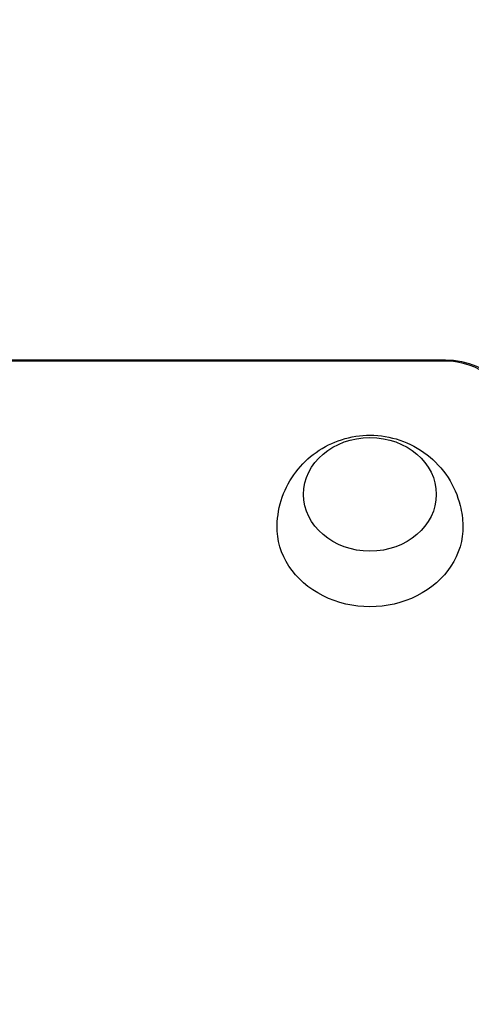
# Model space of a CAD drawing. Units: millimetres. Extents: x -3839 to 3052, y -3738 to 3674.
# Drawn here: x 678 to 763, y 1723 to 1908 of the extents above; entities that cross this region are included whole.
import ezdxf

# ---------------------------------------------------------------- set-up
doc = ezdxf.new("R2010")
doc.units = ezdxf.units.MM
doc.header["$LTSCALE"] = 20
doc.linetypes.add('HIDDEN', pattern=[9.525, 6.35, -3.175])
for name, color, linetype in [('2d', 230, 'Continuous'), ('ASTM-BufferZone', 240, 'HIDDEN'), ('ASTM-Safetyzone', 64, 'HIDDEN')]:
    doc.layers.add(name, color=color, linetype=linetype)

msp = doc.modelspace()

# ---------------------------------------------------------------- linework, layer by layer
at = {"layer": '2d'}
for p, q in [((7.34, 1844.23), (757.74, 1844.23)), ((7.34, 1844.08), (757.74, 1844.08)), ((757.74, 1844.23), (757.74, 1844.08))]:
    msp.add_line(p, q, dxfattribs=at)
at = {"layer": '2d', "extrusion": (0, 0, -1)}
msp.add_arc((-757.74, 1829.23), 15, 90, 180, dxfattribs=at)
for centre, major_axis, start_param, end_param in [((757.74, 1834.12), (-11.61, 0), 1.570796, 3.141593), ((743.54, 1818.88), (-12.5, 0), 3.141593, 9.424778), ((743.54, 1812.7), (-17.5, 0), 3.122963, 6.301815)]:
    msp.add_ellipse(centre, major_axis=major_axis, ratio=0.857167, start_param=start_param, end_param=end_param, dxfattribs=at)
at = {"layer": '2d'}
msp.add_open_spline([(726.05, 1812.98), (726.09, 1814.83), (726.43, 1816.67), (727.64, 1820.11), (728.53, 1821.71), (730.69, 1824.57), (732, 1825.81), (734.91, 1827.87), (736.53, 1828.66), (739.95, 1829.76), (741.77, 1830.03), (745.46, 1830.02), (747.34, 1829.72), (750.95, 1828.5), (752.69, 1827.6), (755.78, 1825.2), (757.14, 1823.76), (759.27, 1820.48), (760.06, 1818.69), (760.84, 1815.54), (761.01, 1814.26), (761.04, 1812.98)], degree=3, knots=[0.01863, 0.01863, 0.01863, 0.01863, 0.29298, 0.29298, 0.575555, 0.575555, 0.879206, 0.879206, 1.212251, 1.212251, 1.573336, 1.573336, 1.946584, 1.946584, 2.306528, 2.306528, 2.635252, 2.635252, 2.932858, 2.932858, 3.122963, 3.122963, 3.122963, 3.122963], dxfattribs=at)
at = {"layer": 'ASTM-BufferZone', "flags": 128}
msp.add_lwpolyline([(1869.25, 541.48, 0.126706), (1833.54, 1019.4), (1833.54, 1484.84, 0.621414), (615.26, 2703.12), (149.82, 2703.12, 0.227505), (-675.44, 2602.98), (-2009.18, 2602.98, 0.414214), (-2919.18, 1692.98), (-2919.18, 811.27, 0.414214), (-2009.18, -98.73), (-1064.11, -98.73, 0.163656), (-826.35, -627.95, 0.160918), (-233.68, -1409.71), (-233.68, -1907.77, 0.414214), (676.32, -2817.77), (874.59, -2817.77, 0.414214), (1784.59, -1907.77), (1784.59, -1313.16, 0.112091), (1945.55, -943.76, 0.226573), (2105.42, -175.77, 0.217242), (1869.25, 541.48)], format="xyb", close=True, dxfattribs=at)
at = {"layer": 'ASTM-Safetyzone', "flags": 128}
msp.add_lwpolyline([(2801.71, 810.63, 0.045035), (2753.54, 1145.3), (2753.54, 1358.95, 0.558273), (489.37, 3623.12), (275.72, 3623.12, 0.160435), (-896.71, 3522.98), (-2009.18, 3522.98, 0.414214), (-3839.18, 1692.98), (-3839.18, 811.27, 0.414214), (-2009.18, -1018.73), (-1685.25, -1018.73, 0.012758), (-1631.81, -1095.29, 0.088587), (-1153.68, -1825.96), (-1153.68, -1907.77, 0.414214), (676.32, -3737.77), (874.59, -3737.77, 0.414214), (2704.59, -1907.77), (2704.59, -1559.02, 0.034636), (2797.14, -1323.31, 0.173123), (3030.48, -115.25, 0.13258), (2801.71, 810.63)], format="xyb", close=True, dxfattribs=at)

doc.saveas('drawing.dxf')
